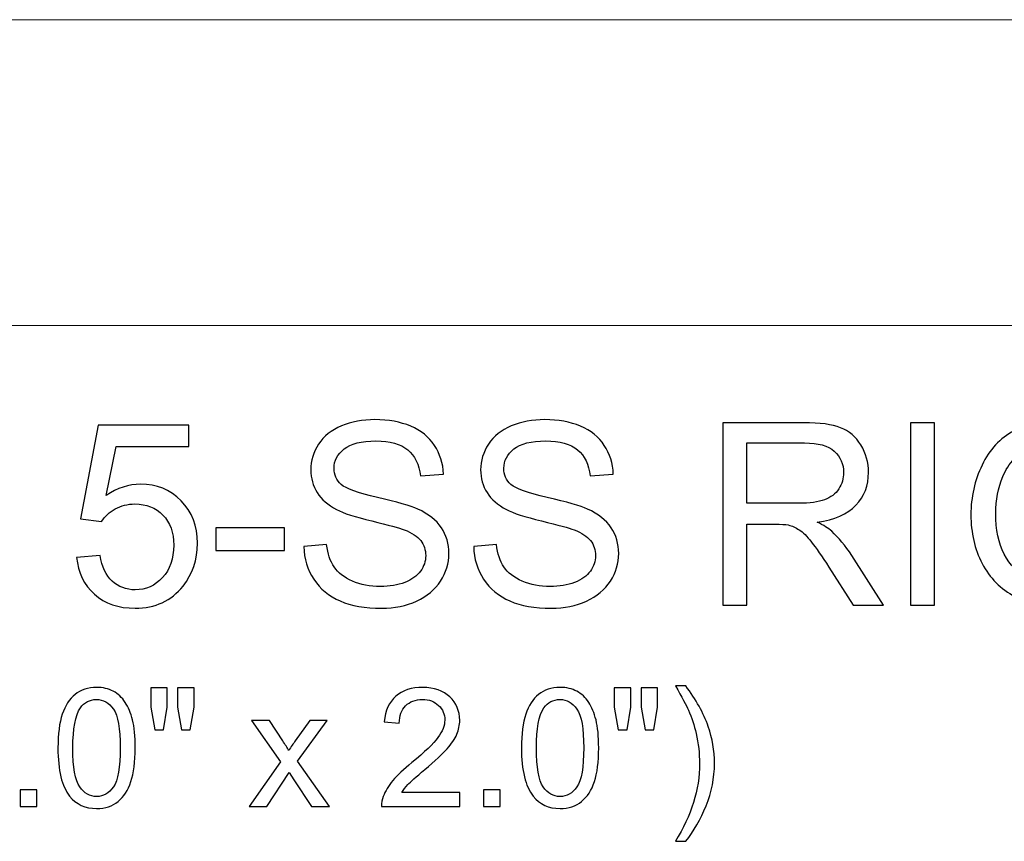
# Model space of a CAD drawing. Units: inches. Extents: x 29 to 119, y -221 to 12.
# Drawn here: x 105 to 112, y -74 to -68 of the extents above; entities that cross this region are included whole.
import ezdxf

# ---------------------------------------------------------------- set-up
doc = ezdxf.new("R2010")
doc.units = ezdxf.units.IN
doc.header["$MEASUREMENT"] = 0
doc.layers.add('Master Desktop', color=7, linetype='Continuous')

msp = doc.modelspace()

# ---------------------------------------------------------------- linework, layer by layer
at = {"layer": 'Master Desktop', "color": 250, "lineweight": 9}
msp.add_open_spline([(99.6598, -70.1634), (99.6598, -70.1634), (114.6598, -70.1634), (114.6598, -70.1634), (114.6598, -70.1634), (114.6598, -70.1634), (114.6598, -68.1634), (114.6598, -68.1634), (114.6598, -68.1634), (114.6598, -68.1634), (99.6598, -68.1634), (99.6598, -68.1634), (99.6598, -68.1634), (99.1076, -68.1634), (98.6598, -68.6112), (98.6598, -69.1634), (98.6598, -69.1634), (98.6598, -69.7156), (99.1076, -70.1634), (99.6598, -70.1634)], degree=3, knots=[0, 0, 0, 0, 0.2, 0.2, 0.2, 0.2, 0.4, 0.4, 0.4, 0.4, 0.6, 0.6, 0.6, 0.6, 0.8, 0.8, 0.8, 0.8, 1, 1, 1, 1], dxfattribs=at)
at = {"layer": 'Master Desktop', "color": 250}
for points, knots in [([(105.5888, -71.681), (105.5888, -71.681), (105.7427, -71.668), (105.7427, -71.668), (105.7427, -71.668), (105.7541, -71.743), (105.7805, -71.7991), (105.8219, -71.8369), (105.8219, -71.8369), (105.8635, -71.8746), (105.9135, -71.8935), (105.9721, -71.8935), (105.9721, -71.8935), (106.0427, -71.8935), (106.1024, -71.8669), (106.151, -71.8138), (106.151, -71.8138), (106.1999, -71.7605), (106.2244, -71.6899), (106.2244, -71.6021), (106.2244, -71.6021), (106.2244, -71.5185), (106.201, -71.4527), (106.1541, -71.4044), (106.1541, -71.4044), (106.1071, -71.356), (106.0457, -71.3319), (105.9696, -71.3319), (105.9696, -71.3319), (105.9224, -71.3319), (105.8799, -71.3427), (105.8419, -71.3641), (105.8419, -71.3641), (105.8038, -71.3855), (105.7741, -71.4133), (105.7524, -71.4474), (105.7524, -71.4474), (105.7524, -71.4474), (105.6149, -71.4296), (105.6149, -71.4296), (105.6149, -71.4296), (105.6149, -71.4296), (105.7305, -70.8169), (105.7305, -70.8169), (105.7305, -70.8169), (105.7305, -70.8169), (106.3238, -70.8169), (106.3238, -70.8169), (106.3238, -70.8169), (106.3238, -70.8169), (106.3238, -70.9569), (106.3238, -70.9569), (106.3238, -70.9569), (106.3238, -70.9569), (105.8477, -70.9569), (105.8477, -70.9569), (105.8477, -70.9569), (105.8477, -70.9569), (105.7832, -71.2774), (105.7832, -71.2774), (105.7832, -71.2774), (105.8549, -71.2274), (105.9302, -71.2024), (106.0088, -71.2024), (106.0088, -71.2024), (106.113, -71.2024), (106.2007, -71.2385), (106.2724, -71.3108), (106.2724, -71.3108), (106.3441, -71.383), (106.3799, -71.4758), (106.3799, -71.5891), (106.3799, -71.5891), (106.3799, -71.6971), (106.3482, -71.7905), (106.2855, -71.8691), (106.2855, -71.8691), (106.2088, -71.9655), (106.1044, -72.0138), (105.9721, -72.0138), (105.9721, -72.0138), (105.8635, -72.0138), (105.7749, -71.9835), (105.7063, -71.9227), (105.7063, -71.9227), (105.6377, -71.8619), (105.5985, -71.7813), (105.5888, -71.681)], [0, 0, 0, 0, 0.045455, 0.045455, 0.045455, 0.045455, 0.090909, 0.090909, 0.090909, 0.090909, 0.136364, 0.136364, 0.136364, 0.136364, 0.181818, 0.181818, 0.181818, 0.181818, 0.227273, 0.227273, 0.227273, 0.227273, 0.272727, 0.272727, 0.272727, 0.272727, 0.318182, 0.318182, 0.318182, 0.318182, 0.363636, 0.363636, 0.363636, 0.363636, 0.409091, 0.409091, 0.409091, 0.409091, 0.454545, 0.454545, 0.454545, 0.454545, 0.5, 0.5, 0.5, 0.5, 0.545455, 0.545455, 0.545455, 0.545455, 0.590909, 0.590909, 0.590909, 0.590909, 0.636364, 0.636364, 0.636364, 0.636364, 0.681818, 0.681818, 0.681818, 0.681818, 0.727273, 0.727273, 0.727273, 0.727273, 0.772727, 0.772727, 0.772727, 0.772727, 0.818182, 0.818182, 0.818182, 0.818182, 0.863636, 0.863636, 0.863636, 0.863636, 0.909091, 0.909091, 0.909091, 0.909091, 0.954545, 0.954545, 0.954545, 0.954545, 1, 1, 1, 1]), ([(107.0766, -71.6102), (107.0766, -71.6102), (107.2255, -71.5971), (107.2255, -71.5971), (107.2255, -71.5971), (107.2324, -71.6569), (107.2488, -71.7058), (107.2746, -71.7441), (107.2746, -71.7441), (107.3005, -71.7824), (107.3405, -71.8132), (107.3946, -71.8369), (107.3946, -71.8369), (107.4488, -71.8605), (107.5099, -71.8721), (107.5777, -71.8721), (107.5777, -71.8721), (107.638, -71.8721), (107.691, -71.8632), (107.7371, -71.8455), (107.7371, -71.8455), (107.7832, -71.8274), (107.8177, -71.803), (107.8402, -71.7719), (107.8402, -71.7719), (107.8627, -71.7405), (107.8741, -71.7066), (107.8741, -71.6696), (107.8741, -71.6696), (107.8741, -71.6321), (107.8632, -71.5996), (107.8413, -71.5716), (107.8413, -71.5716), (107.8196, -71.5435), (107.7838, -71.5202), (107.7341, -71.5013), (107.7341, -71.5013), (107.7019, -71.4888), (107.6313, -71.4694), (107.5216, -71.443), (107.5216, -71.443), (107.4121, -71.4166), (107.3352, -71.3919), (107.2913, -71.3685), (107.2913, -71.3685), (107.2344, -71.3388), (107.1919, -71.3016), (107.1638, -71.2574), (107.1638, -71.2574), (107.136, -71.2133), (107.1221, -71.1638), (107.1221, -71.1088), (107.1221, -71.1088), (107.1221, -71.0488), (107.1391, -70.9924), (107.1732, -70.9402), (107.1732, -70.9402), (107.2074, -70.8877), (107.2574, -70.848), (107.323, -70.8208), (107.323, -70.8208), (107.3888, -70.7938), (107.4616, -70.7802), (107.5419, -70.7802), (107.5419, -70.7802), (107.6305, -70.7802), (107.7082, -70.7944), (107.776, -70.823), (107.776, -70.823), (107.8435, -70.8513), (107.8955, -70.8933), (107.9319, -70.9485), (107.9319, -70.9485), (107.968, -71.0038), (107.9877, -71.0666), (107.9905, -71.1366), (107.9905, -71.1366), (107.9905, -71.1366), (107.8391, -71.148), (107.8391, -71.148), (107.8391, -71.148), (107.8307, -71.0727), (107.8032, -71.0155), (107.7563, -70.9771), (107.7563, -70.9771), (107.7094, -70.9385), (107.6402, -70.9194), (107.5485, -70.9194), (107.5485, -70.9194), (107.453, -70.9194), (107.3835, -70.9369), (107.3396, -70.9719), (107.3396, -70.9719), (107.296, -71.0069), (107.2741, -71.0491), (107.2741, -71.0983), (107.2741, -71.0983), (107.2741, -71.1413), (107.2896, -71.1766), (107.3205, -71.2041), (107.3205, -71.2041), (107.351, -71.2319), (107.4302, -71.2602), (107.5585, -71.2891), (107.5585, -71.2891), (107.6869, -71.3183), (107.7749, -71.3435), (107.8227, -71.3652), (107.8227, -71.3652), (107.8921, -71.3974), (107.9435, -71.438), (107.9766, -71.4869), (107.9766, -71.4869), (108.0096, -71.536), (108.026, -71.5927), (108.026, -71.6566), (108.026, -71.6566), (108.026, -71.7202), (108.008, -71.7799), (107.9716, -71.836), (107.9716, -71.836), (107.9352, -71.8921), (107.883, -71.9357), (107.8149, -71.9671), (107.8149, -71.9671), (107.7469, -71.9982), (107.6702, -72.0138), (107.5852, -72.0138), (107.5852, -72.0138), (107.4771, -72.0138), (107.3866, -71.9982), (107.3138, -71.9666), (107.3138, -71.9666), (107.2407, -71.9352), (107.1835, -71.888), (107.1419, -71.8246), (107.1419, -71.8246), (107.1005, -71.7616), (107.0785, -71.6899), (107.0766, -71.6102)], [0, 0, 0, 0, 0.028571, 0.028571, 0.028571, 0.028571, 0.057143, 0.057143, 0.057143, 0.057143, 0.085714, 0.085714, 0.085714, 0.085714, 0.114286, 0.114286, 0.114286, 0.114286, 0.142857, 0.142857, 0.142857, 0.142857, 0.171429, 0.171429, 0.171429, 0.171429, 0.2, 0.2, 0.2, 0.2, 0.228571, 0.228571, 0.228571, 0.228571, 0.257143, 0.257143, 0.257143, 0.257143, 0.285714, 0.285714, 0.285714, 0.285714, 0.314286, 0.314286, 0.314286, 0.314286, 0.342857, 0.342857, 0.342857, 0.342857, 0.371429, 0.371429, 0.371429, 0.371429, 0.4, 0.4, 0.4, 0.4, 0.428571, 0.428571, 0.428571, 0.428571, 0.457143, 0.457143, 0.457143, 0.457143, 0.485714, 0.485714, 0.485714, 0.485714, 0.514286, 0.514286, 0.514286, 0.514286, 0.542857, 0.542857, 0.542857, 0.542857, 0.571429, 0.571429, 0.571429, 0.571429, 0.6, 0.6, 0.6, 0.6, 0.628571, 0.628571, 0.628571, 0.628571, 0.657143, 0.657143, 0.657143, 0.657143, 0.685714, 0.685714, 0.685714, 0.685714, 0.714286, 0.714286, 0.714286, 0.714286, 0.742857, 0.742857, 0.742857, 0.742857, 0.771429, 0.771429, 0.771429, 0.771429, 0.8, 0.8, 0.8, 0.8, 0.828571, 0.828571, 0.828571, 0.828571, 0.857143, 0.857143, 0.857143, 0.857143, 0.885714, 0.885714, 0.885714, 0.885714, 0.914286, 0.914286, 0.914286, 0.914286, 0.942857, 0.942857, 0.942857, 0.942857, 0.971429, 0.971429, 0.971429, 0.971429, 1, 1, 1, 1]), ([(108.1882, -71.6102), (108.1882, -71.6102), (108.3371, -71.5971), (108.3371, -71.5971), (108.3371, -71.5971), (108.3441, -71.6569), (108.3605, -71.7058), (108.3863, -71.7441), (108.3863, -71.7441), (108.4121, -71.7824), (108.4521, -71.8132), (108.5063, -71.8369), (108.5063, -71.8369), (108.5605, -71.8605), (108.6216, -71.8721), (108.6894, -71.8721), (108.6894, -71.8721), (108.7496, -71.8721), (108.8027, -71.8632), (108.8488, -71.8455), (108.8488, -71.8455), (108.8949, -71.8274), (108.9294, -71.803), (108.9519, -71.7719), (108.9519, -71.7719), (108.9744, -71.7405), (108.9857, -71.7066), (108.9857, -71.6696), (108.9857, -71.6696), (108.9857, -71.6321), (108.9749, -71.5996), (108.953, -71.5716), (108.953, -71.5716), (108.9313, -71.5435), (108.8955, -71.5202), (108.8457, -71.5013), (108.8457, -71.5013), (108.8135, -71.4888), (108.743, -71.4694), (108.6332, -71.443), (108.6332, -71.443), (108.5238, -71.4166), (108.4469, -71.3919), (108.403, -71.3685), (108.403, -71.3685), (108.346, -71.3388), (108.3035, -71.3016), (108.2755, -71.2574), (108.2755, -71.2574), (108.2477, -71.2133), (108.2338, -71.1638), (108.2338, -71.1088), (108.2338, -71.1088), (108.2338, -71.0488), (108.2507, -70.9924), (108.2849, -70.9402), (108.2849, -70.9402), (108.3191, -70.8877), (108.3691, -70.848), (108.4346, -70.8208), (108.4346, -70.8208), (108.5005, -70.7938), (108.5732, -70.7802), (108.6535, -70.7802), (108.6535, -70.7802), (108.7421, -70.7802), (108.8199, -70.7944), (108.8877, -70.823), (108.8877, -70.823), (108.9552, -70.8513), (109.0071, -70.8933), (109.0435, -70.9485), (109.0435, -70.9485), (109.0796, -71.0038), (109.0994, -71.0666), (109.1021, -71.1366), (109.1021, -71.1366), (109.1021, -71.1366), (108.9507, -71.148), (108.9507, -71.148), (108.9507, -71.148), (108.9424, -71.0727), (108.9149, -71.0155), (108.868, -70.9771), (108.868, -70.9771), (108.821, -70.9385), (108.7519, -70.9194), (108.6602, -70.9194), (108.6602, -70.9194), (108.5646, -70.9194), (108.4952, -70.9369), (108.4513, -70.9719), (108.4513, -70.9719), (108.4077, -71.0069), (108.3857, -71.0491), (108.3857, -71.0983), (108.3857, -71.0983), (108.3857, -71.1413), (108.4013, -71.1766), (108.4321, -71.2041), (108.4321, -71.2041), (108.4627, -71.2319), (108.5419, -71.2602), (108.6702, -71.2891), (108.6702, -71.2891), (108.7985, -71.3183), (108.8866, -71.3435), (108.9344, -71.3652), (108.9344, -71.3652), (109.0038, -71.3974), (109.0552, -71.438), (109.0882, -71.4869), (109.0882, -71.4869), (109.1213, -71.536), (109.1377, -71.5927), (109.1377, -71.6566), (109.1377, -71.6566), (109.1377, -71.7202), (109.1196, -71.7799), (109.0832, -71.836), (109.0832, -71.836), (109.0469, -71.8921), (108.9946, -71.9357), (108.9266, -71.9671), (108.9266, -71.9671), (108.8585, -71.9982), (108.7819, -72.0138), (108.6969, -72.0138), (108.6969, -72.0138), (108.5888, -72.0138), (108.4982, -71.9982), (108.4255, -71.9666), (108.4255, -71.9666), (108.3524, -71.9352), (108.2952, -71.888), (108.2535, -71.8246), (108.2535, -71.8246), (108.2121, -71.7616), (108.1902, -71.6899), (108.1882, -71.6102)], [0, 0, 0, 0, 0.028571, 0.028571, 0.028571, 0.028571, 0.057143, 0.057143, 0.057143, 0.057143, 0.085714, 0.085714, 0.085714, 0.085714, 0.114286, 0.114286, 0.114286, 0.114286, 0.142857, 0.142857, 0.142857, 0.142857, 0.171429, 0.171429, 0.171429, 0.171429, 0.2, 0.2, 0.2, 0.2, 0.228571, 0.228571, 0.228571, 0.228571, 0.257143, 0.257143, 0.257143, 0.257143, 0.285714, 0.285714, 0.285714, 0.285714, 0.314286, 0.314286, 0.314286, 0.314286, 0.342857, 0.342857, 0.342857, 0.342857, 0.371429, 0.371429, 0.371429, 0.371429, 0.4, 0.4, 0.4, 0.4, 0.428571, 0.428571, 0.428571, 0.428571, 0.457143, 0.457143, 0.457143, 0.457143, 0.485714, 0.485714, 0.485714, 0.485714, 0.514286, 0.514286, 0.514286, 0.514286, 0.542857, 0.542857, 0.542857, 0.542857, 0.571429, 0.571429, 0.571429, 0.571429, 0.6, 0.6, 0.6, 0.6, 0.628571, 0.628571, 0.628571, 0.628571, 0.657143, 0.657143, 0.657143, 0.657143, 0.685714, 0.685714, 0.685714, 0.685714, 0.714286, 0.714286, 0.714286, 0.714286, 0.742857, 0.742857, 0.742857, 0.742857, 0.771429, 0.771429, 0.771429, 0.771429, 0.8, 0.8, 0.8, 0.8, 0.828571, 0.828571, 0.828571, 0.828571, 0.857143, 0.857143, 0.857143, 0.857143, 0.885714, 0.885714, 0.885714, 0.885714, 0.914286, 0.914286, 0.914286, 0.914286, 0.942857, 0.942857, 0.942857, 0.942857, 0.971429, 0.971429, 0.971429, 0.971429, 1, 1, 1, 1]), ([(109.8191, -71.9935), (109.8191, -71.9935), (109.8191, -70.8005), (109.8191, -70.8005), (109.8191, -70.8005), (109.8191, -70.8005), (110.348, -70.8005), (110.348, -70.8005), (110.348, -70.8005), (110.4544, -70.8005), (110.5352, -70.8113), (110.5905, -70.8327), (110.5905, -70.8327), (110.6457, -70.8541), (110.6899, -70.8919), (110.7232, -70.946), (110.7232, -70.946), (110.7563, -71.0005), (110.7727, -71.0605), (110.7727, -71.126), (110.7727, -71.126), (110.7727, -71.2108), (110.7455, -71.2819), (110.6905, -71.3399), (110.6905, -71.3399), (110.6357, -71.398), (110.551, -71.4349), (110.4366, -71.4508), (110.4366, -71.4508), (110.4785, -71.4708), (110.5102, -71.4905), (110.5319, -71.5102), (110.5319, -71.5102), (110.578, -71.5524), (110.6216, -71.6055), (110.663, -71.6688), (110.663, -71.6688), (110.663, -71.6688), (110.8705, -71.9935), (110.8705, -71.9935), (110.8705, -71.9935), (110.8705, -71.9935), (110.6719, -71.9935), (110.6719, -71.9935), (110.6719, -71.9935), (110.6719, -71.9935), (110.5141, -71.7452), (110.5141, -71.7452), (110.5141, -71.7452), (110.468, -71.6738), (110.4299, -71.6188), (110.3999, -71.581), (110.3999, -71.581), (110.3702, -71.543), (110.3435, -71.5163), (110.3199, -71.5013), (110.3199, -71.5013), (110.2963, -71.486), (110.2724, -71.4755), (110.248, -71.4694), (110.248, -71.4694), (110.2299, -71.4658), (110.2007, -71.4638), (110.1599, -71.4638), (110.1599, -71.4638), (110.1599, -71.4638), (109.9769, -71.4638), (109.9769, -71.4638), (109.9769, -71.4638), (109.9769, -71.4638), (109.9769, -71.9935), (109.9769, -71.9935), (109.9769, -71.9935), (109.9769, -71.9935), (109.8191, -71.9935), (109.8191, -71.9935)], [0, 0, 0, 0, 0.052632, 0.052632, 0.052632, 0.052632, 0.105263, 0.105263, 0.105263, 0.105263, 0.157895, 0.157895, 0.157895, 0.157895, 0.210526, 0.210526, 0.210526, 0.210526, 0.263158, 0.263158, 0.263158, 0.263158, 0.315789, 0.315789, 0.315789, 0.315789, 0.368421, 0.368421, 0.368421, 0.368421, 0.421053, 0.421053, 0.421053, 0.421053, 0.473684, 0.473684, 0.473684, 0.473684, 0.526316, 0.526316, 0.526316, 0.526316, 0.578947, 0.578947, 0.578947, 0.578947, 0.631579, 0.631579, 0.631579, 0.631579, 0.684211, 0.684211, 0.684211, 0.684211, 0.736842, 0.736842, 0.736842, 0.736842, 0.789474, 0.789474, 0.789474, 0.789474, 0.842105, 0.842105, 0.842105, 0.842105, 0.894737, 0.894737, 0.894737, 0.894737, 0.947368, 0.947368, 0.947368, 0.947368, 1, 1, 1, 1]), ([(111.0471, -71.9935), (111.0471, -71.9935), (111.0471, -70.8005), (111.0471, -70.8005), (111.0471, -70.8005), (111.0471, -70.8005), (111.2049, -70.8005), (111.2049, -70.8005), (111.2049, -70.8005), (111.2049, -70.8005), (111.2049, -71.9935), (111.2049, -71.9935), (111.2049, -71.9935), (111.2049, -71.9935), (111.0471, -71.9935), (111.0471, -71.9935)], [0, 0, 0, 0, 0.25, 0.25, 0.25, 0.25, 0.5, 0.5, 0.5, 0.5, 0.75, 0.75, 0.75, 0.75, 1, 1, 1, 1]), ([(112.0416, -71.5255), (112.0416, -71.5255), (112.0416, -71.3858), (112.0416, -71.3858), (112.0416, -71.3858), (112.0416, -71.3858), (112.5469, -71.3849), (112.5469, -71.3849), (112.5469, -71.3849), (112.5469, -71.3849), (112.5469, -71.8274), (112.5469, -71.8274), (112.5469, -71.8274), (112.4694, -71.8894), (112.3894, -71.9357), (112.3069, -71.9671), (112.3069, -71.9671), (112.2244, -71.9982), (112.1396, -72.0138), (112.053, -72.0138), (112.053, -72.0138), (111.9357, -72.0138), (111.8291, -71.9888), (111.7335, -71.9385), (111.7335, -71.9385), (111.6377, -71.8885), (111.5655, -71.8157), (111.5166, -71.721), (111.5166, -71.721), (111.4677, -71.626), (111.4432, -71.5199), (111.4432, -71.4027), (111.4432, -71.4027), (111.4432, -71.2866), (111.4677, -71.1783), (111.5163, -71.0777), (111.5163, -71.0777), (111.5646, -70.9769), (111.6346, -70.9021), (111.7257, -70.8533), (111.7257, -70.8533), (111.8169, -70.8046), (111.9219, -70.7802), (112.0407, -70.7802), (112.0407, -70.7802), (112.1269, -70.7802), (112.2049, -70.7941), (112.2746, -70.8221), (112.2746, -70.8221), (112.3444, -70.8499), (112.3991, -70.8888), (112.4385, -70.9388), (112.4385, -70.9388), (112.4782, -70.9888), (112.5082, -71.0538), (112.5291, -71.1341), (112.5291, -71.1341), (112.5291, -71.1341), (112.3866, -71.1733), (112.3866, -71.1733), (112.3866, -71.1733), (112.3685, -71.1124), (112.3463, -71.0646), (112.3199, -71.0299), (112.3199, -71.0299), (112.2932, -70.9952), (112.2552, -70.9674), (112.2057, -70.9466), (112.2057, -70.9466), (112.1566, -70.9258), (112.1016, -70.9152), (112.0416, -70.9152), (112.0416, -70.9152), (111.9694, -70.9152), (111.9069, -70.9263), (111.8544, -70.9483), (111.8544, -70.9483), (111.8016, -70.9702), (111.7594, -70.9991), (111.7269, -71.0349), (111.7269, -71.0349), (111.6946, -71.0708), (111.6696, -71.1099), (111.6516, -71.153), (111.6516, -71.153), (111.6213, -71.2266), (111.606, -71.3066), (111.606, -71.393), (111.606, -71.393), (111.606, -71.4994), (111.6244, -71.5883), (111.661, -71.6599), (111.661, -71.6599), (111.6977, -71.7316), (111.751, -71.7846), (111.821, -71.8194), (111.821, -71.8194), (111.891, -71.8541), (111.9652, -71.8716), (112.0438, -71.8716), (112.0438, -71.8716), (112.1124, -71.8716), (112.1791, -71.8582), (112.2441, -71.8319), (112.2441, -71.8319), (112.3094, -71.8057), (112.3585, -71.7777), (112.3921, -71.7477), (112.3921, -71.7477), (112.3921, -71.7477), (112.3921, -71.5255), (112.3921, -71.5255), (112.3921, -71.5255), (112.3921, -71.5255), (112.0416, -71.5255), (112.0416, -71.5255)], [0, 0, 0, 0, 0.034483, 0.034483, 0.034483, 0.034483, 0.068966, 0.068966, 0.068966, 0.068966, 0.103448, 0.103448, 0.103448, 0.103448, 0.137931, 0.137931, 0.137931, 0.137931, 0.172414, 0.172414, 0.172414, 0.172414, 0.206897, 0.206897, 0.206897, 0.206897, 0.241379, 0.241379, 0.241379, 0.241379, 0.275862, 0.275862, 0.275862, 0.275862, 0.310345, 0.310345, 0.310345, 0.310345, 0.344828, 0.344828, 0.344828, 0.344828, 0.37931, 0.37931, 0.37931, 0.37931, 0.413793, 0.413793, 0.413793, 0.413793, 0.448276, 0.448276, 0.448276, 0.448276, 0.482759, 0.482759, 0.482759, 0.482759, 0.517241, 0.517241, 0.517241, 0.517241, 0.551724, 0.551724, 0.551724, 0.551724, 0.586207, 0.586207, 0.586207, 0.586207, 0.62069, 0.62069, 0.62069, 0.62069, 0.655172, 0.655172, 0.655172, 0.655172, 0.689655, 0.689655, 0.689655, 0.689655, 0.724138, 0.724138, 0.724138, 0.724138, 0.758621, 0.758621, 0.758621, 0.758621, 0.793103, 0.793103, 0.793103, 0.793103, 0.827586, 0.827586, 0.827586, 0.827586, 0.862069, 0.862069, 0.862069, 0.862069, 0.896552, 0.896552, 0.896552, 0.896552, 0.931034, 0.931034, 0.931034, 0.931034, 0.965517, 0.965517, 0.965517, 0.965517, 1, 1, 1, 1]), ([(109.9769, -71.3271), (109.9769, -71.3271), (110.3163, -71.3271), (110.3163, -71.3271), (110.3163, -71.3271), (110.3882, -71.3271), (110.4449, -71.3196), (110.4855, -71.3046), (110.4855, -71.3046), (110.5263, -71.2896), (110.5571, -71.2658), (110.5782, -71.233), (110.5782, -71.233), (110.5994, -71.2002), (110.6099, -71.1646), (110.6099, -71.126), (110.6099, -71.126), (110.6099, -71.0696), (110.5896, -71.0233), (110.5485, -70.9869), (110.5485, -70.9869), (110.5077, -70.9505), (110.443, -70.9324), (110.3544, -70.9324), (110.3544, -70.9324), (110.3544, -70.9324), (109.9769, -70.9324), (109.9769, -70.9324), (109.9769, -70.9324), (109.9769, -70.9324), (109.9769, -71.3271), (109.9769, -71.3271)], [0, 0, 0, 0, 0.125, 0.125, 0.125, 0.125, 0.25, 0.25, 0.25, 0.25, 0.375, 0.375, 0.375, 0.375, 0.5, 0.5, 0.5, 0.5, 0.625, 0.625, 0.625, 0.625, 0.75, 0.75, 0.75, 0.75, 0.875, 0.875, 0.875, 0.875, 1, 1, 1, 1]), ([(106.4994, -71.6355), (106.4994, -71.6355), (106.4994, -71.4883), (106.4994, -71.4883), (106.4994, -71.4883), (106.4994, -71.4883), (106.9496, -71.4883), (106.9496, -71.4883), (106.9496, -71.4883), (106.9496, -71.4883), (106.9496, -71.6355), (106.9496, -71.6355), (106.9496, -71.6355), (106.9496, -71.6355), (106.4994, -71.6355), (106.4994, -71.6355)], [0, 0, 0, 0, 0.25, 0.25, 0.25, 0.25, 0.5, 0.5, 0.5, 0.5, 0.75, 0.75, 0.75, 0.75, 1, 1, 1, 1]), ([(105.4667, -72.9284), (105.4667, -72.8367), (105.476, -72.7628), (105.495, -72.7071), (105.495, -72.7071), (105.5138, -72.6511), (105.5419, -72.6079), (105.5791, -72.5776), (105.5791, -72.5776), (105.6163, -72.5473), (105.6631, -72.5321), (105.7194, -72.5321), (105.7194, -72.5321), (105.7611, -72.5321), (105.7976, -72.5406), (105.829, -72.5574), (105.829, -72.5574), (105.8604, -72.574), (105.8863, -72.5982), (105.9069, -72.6298), (105.9069, -72.6298), (105.9273, -72.6614), (105.9433, -72.6998), (105.9549, -72.7451), (105.9549, -72.7451), (105.9666, -72.7905), (105.9724, -72.8515), (105.9724, -72.9284), (105.9724, -72.9284), (105.9724, -73.0194), (105.963, -73.0927), (105.9444, -73.1487), (105.9444, -73.1487), (105.9256, -73.2047), (105.8976, -73.2478), (105.8604, -73.2783), (105.8604, -73.2783), (105.8233, -73.3088), (105.7763, -73.324), (105.7194, -73.324), (105.7194, -73.324), (105.6447, -73.324), (105.586, -73.2973), (105.5434, -73.2437), (105.5434, -73.2437), (105.4923, -73.1792), (105.4667, -73.0739), (105.4667, -72.9284)], [0, 0, 0, 0, 0.083333, 0.083333, 0.083333, 0.083333, 0.166667, 0.166667, 0.166667, 0.166667, 0.25, 0.25, 0.25, 0.25, 0.333333, 0.333333, 0.333333, 0.333333, 0.416667, 0.416667, 0.416667, 0.416667, 0.5, 0.5, 0.5, 0.5, 0.583333, 0.583333, 0.583333, 0.583333, 0.666667, 0.666667, 0.666667, 0.666667, 0.75, 0.75, 0.75, 0.75, 0.833333, 0.833333, 0.833333, 0.833333, 0.916667, 0.916667, 0.916667, 0.916667, 1, 1, 1, 1]), ([(106.1004, -72.81), (106.1004, -72.81), (106.0739, -72.6623), (106.0739, -72.6623), (106.0739, -72.6623), (106.0739, -72.6623), (106.0739, -72.5353), (106.0739, -72.5353), (106.0739, -72.5353), (106.0739, -72.5353), (106.1824, -72.5353), (106.1824, -72.5353), (106.1824, -72.5353), (106.1824, -72.5353), (106.1824, -72.6623), (106.1824, -72.6623), (106.1824, -72.6623), (106.1824, -72.6623), (106.1585, -72.81), (106.1585, -72.81), (106.1585, -72.81), (106.1585, -72.81), (106.1004, -72.81), (106.1004, -72.81)], [0, 0, 0, 0, 0.166667, 0.166667, 0.166667, 0.166667, 0.333333, 0.333333, 0.333333, 0.333333, 0.5, 0.5, 0.5, 0.5, 0.666667, 0.666667, 0.666667, 0.666667, 0.833333, 0.833333, 0.833333, 0.833333, 1, 1, 1, 1]), ([(106.2755, -72.81), (106.2755, -72.81), (106.2495, -72.6623), (106.2495, -72.6623), (106.2495, -72.6623), (106.2495, -72.6623), (106.2495, -72.5353), (106.2495, -72.5353), (106.2495, -72.5353), (106.2495, -72.5353), (106.3581, -72.5353), (106.3581, -72.5353), (106.3581, -72.5353), (106.3581, -72.5353), (106.3581, -72.6623), (106.3581, -72.6623), (106.3581, -72.6623), (106.3581, -72.6623), (106.3326, -72.81), (106.3326, -72.81), (106.3326, -72.81), (106.3326, -72.81), (106.2755, -72.81), (106.2755, -72.81)], [0, 0, 0, 0, 0.166667, 0.166667, 0.166667, 0.166667, 0.333333, 0.333333, 0.333333, 0.333333, 0.5, 0.5, 0.5, 0.5, 0.666667, 0.666667, 0.666667, 0.666667, 0.833333, 0.833333, 0.833333, 0.833333, 1, 1, 1, 1]), ([(108.0979, -73.2193), (108.0979, -73.2193), (108.0979, -73.3108), (108.0979, -73.3108), (108.0979, -73.3108), (108.0979, -73.3108), (107.5853, -73.3108), (107.5853, -73.3108), (107.5853, -73.3108), (107.5846, -73.2879), (107.5882, -73.2659), (107.5963, -73.2447), (107.5963, -73.2447), (107.6093, -73.2097), (107.6303, -73.1754), (107.659, -73.1415), (107.659, -73.1415), (107.6879, -73.1077), (107.7294, -73.0685), (107.7836, -73.0241), (107.7836, -73.0241), (107.8679, -72.955), (107.9249, -72.9002), (107.9545, -72.8598), (107.9545, -72.8598), (107.9841, -72.8195), (107.999, -72.7813), (107.999, -72.7453), (107.999, -72.7453), (107.999, -72.7076), (107.9854, -72.6758), (107.9585, -72.6498), (107.9585, -72.6498), (107.9314, -72.624), (107.8962, -72.611), (107.8529, -72.611), (107.8529, -72.611), (107.807, -72.611), (107.7704, -72.6247), (107.7429, -72.6523), (107.7429, -72.6523), (107.7153, -72.6798), (107.7014, -72.7179), (107.701, -72.7665), (107.701, -72.7665), (107.701, -72.7665), (107.6032, -72.7565), (107.6032, -72.7565), (107.6032, -72.7565), (107.6099, -72.6834), (107.6351, -72.6278), (107.6788, -72.5895), (107.6788, -72.5895), (107.7225, -72.5512), (107.7814, -72.5321), (107.8551, -72.5321), (107.8551, -72.5321), (107.9294, -72.5321), (107.9883, -72.5529), (108.0316, -72.594), (108.0316, -72.594), (108.0751, -72.6354), (108.0968, -72.6865), (108.0968, -72.7475), (108.0968, -72.7475), (108.0968, -72.7786), (108.0905, -72.8091), (108.0777, -72.839), (108.0777, -72.839), (108.065, -72.869), (108.0439, -72.9006), (108.0145, -72.9336), (108.0145, -72.9336), (107.9851, -72.9669), (107.9361, -73.0124), (107.8677, -73.0701), (107.8677, -73.0701), (107.8106, -73.1182), (107.774, -73.1507), (107.7577, -73.1678), (107.7577, -73.1678), (107.7415, -73.1848), (107.7281, -73.202), (107.7175, -73.2193), (107.7175, -73.2193), (107.7175, -73.2193), (108.0979, -73.2193), (108.0979, -73.2193)], [0, 0, 0, 0, 0.045455, 0.045455, 0.045455, 0.045455, 0.090909, 0.090909, 0.090909, 0.090909, 0.136364, 0.136364, 0.136364, 0.136364, 0.181818, 0.181818, 0.181818, 0.181818, 0.227273, 0.227273, 0.227273, 0.227273, 0.272727, 0.272727, 0.272727, 0.272727, 0.318182, 0.318182, 0.318182, 0.318182, 0.363636, 0.363636, 0.363636, 0.363636, 0.409091, 0.409091, 0.409091, 0.409091, 0.454545, 0.454545, 0.454545, 0.454545, 0.5, 0.5, 0.5, 0.5, 0.545455, 0.545455, 0.545455, 0.545455, 0.590909, 0.590909, 0.590909, 0.590909, 0.636364, 0.636364, 0.636364, 0.636364, 0.681818, 0.681818, 0.681818, 0.681818, 0.727273, 0.727273, 0.727273, 0.727273, 0.772727, 0.772727, 0.772727, 0.772727, 0.818182, 0.818182, 0.818182, 0.818182, 0.863636, 0.863636, 0.863636, 0.863636, 0.909091, 0.909091, 0.909091, 0.909091, 0.954545, 0.954545, 0.954545, 0.954545, 1, 1, 1, 1]), ([(108.5009, -72.9284), (108.5009, -72.8367), (108.5103, -72.7628), (108.5293, -72.7071), (108.5293, -72.7071), (108.548, -72.6511), (108.5762, -72.6079), (108.6134, -72.5776), (108.6134, -72.5776), (108.6506, -72.5473), (108.6973, -72.5321), (108.7537, -72.5321), (108.7537, -72.5321), (108.7954, -72.5321), (108.8319, -72.5406), (108.8633, -72.5574), (108.8633, -72.5574), (108.8947, -72.574), (108.9205, -72.5982), (108.9411, -72.6298), (108.9411, -72.6298), (108.9615, -72.6614), (108.9776, -72.6998), (108.9891, -72.7451), (108.9891, -72.7451), (109.0009, -72.7905), (109.0066, -72.8515), (109.0066, -72.9284), (109.0066, -72.9284), (109.0066, -73.0194), (108.9973, -73.0927), (108.9787, -73.1487), (108.9787, -73.1487), (108.9599, -73.2047), (108.9319, -73.2478), (108.8947, -73.2783), (108.8947, -73.2783), (108.8575, -73.3088), (108.8106, -73.324), (108.7537, -73.324), (108.7537, -73.324), (108.6789, -73.324), (108.6203, -73.2973), (108.5776, -73.2437), (108.5776, -73.2437), (108.5265, -73.1792), (108.5009, -73.0739), (108.5009, -72.9284)], [0, 0, 0, 0, 0.083333, 0.083333, 0.083333, 0.083333, 0.166667, 0.166667, 0.166667, 0.166667, 0.25, 0.25, 0.25, 0.25, 0.333333, 0.333333, 0.333333, 0.333333, 0.416667, 0.416667, 0.416667, 0.416667, 0.5, 0.5, 0.5, 0.5, 0.583333, 0.583333, 0.583333, 0.583333, 0.666667, 0.666667, 0.666667, 0.666667, 0.75, 0.75, 0.75, 0.75, 0.833333, 0.833333, 0.833333, 0.833333, 0.916667, 0.916667, 0.916667, 0.916667, 1, 1, 1, 1]), ([(109.1347, -72.81), (109.1347, -72.81), (109.1081, -72.6623), (109.1081, -72.6623), (109.1081, -72.6623), (109.1081, -72.6623), (109.1081, -72.5353), (109.1081, -72.5353), (109.1081, -72.5353), (109.1081, -72.5353), (109.2166, -72.5353), (109.2166, -72.5353), (109.2166, -72.5353), (109.2166, -72.5353), (109.2166, -72.6623), (109.2166, -72.6623), (109.2166, -72.6623), (109.2166, -72.6623), (109.1928, -72.81), (109.1928, -72.81), (109.1928, -72.81), (109.1928, -72.81), (109.1347, -72.81), (109.1347, -72.81)], [0, 0, 0, 0, 0.166667, 0.166667, 0.166667, 0.166667, 0.333333, 0.333333, 0.333333, 0.333333, 0.5, 0.5, 0.5, 0.5, 0.666667, 0.666667, 0.666667, 0.666667, 0.833333, 0.833333, 0.833333, 0.833333, 1, 1, 1, 1]), ([(109.3098, -72.81), (109.3098, -72.81), (109.2838, -72.6623), (109.2838, -72.6623), (109.2838, -72.6623), (109.2838, -72.6623), (109.2838, -72.5353), (109.2838, -72.5353), (109.2838, -72.5353), (109.2838, -72.5353), (109.3923, -72.5353), (109.3923, -72.5353), (109.3923, -72.5353), (109.3923, -72.5353), (109.3923, -72.6623), (109.3923, -72.6623), (109.3923, -72.6623), (109.3923, -72.6623), (109.3669, -72.81), (109.3669, -72.81), (109.3669, -72.81), (109.3669, -72.81), (109.3098, -72.81), (109.3098, -72.81)], [0, 0, 0, 0, 0.166667, 0.166667, 0.166667, 0.166667, 0.333333, 0.333333, 0.333333, 0.333333, 0.5, 0.5, 0.5, 0.5, 0.666667, 0.666667, 0.666667, 0.666667, 0.833333, 0.833333, 0.833333, 0.833333, 1, 1, 1, 1]), ([(109.5768, -73.5389), (109.5768, -73.5389), (109.5086, -73.5389), (109.5086, -73.5389), (109.5086, -73.5389), (109.614, -73.3695), (109.6668, -73.2001), (109.6668, -73.0304), (109.6668, -73.0304), (109.6668, -72.9642), (109.6592, -72.8984), (109.644, -72.8331), (109.644, -72.8331), (109.6321, -72.7804), (109.6153, -72.7294), (109.5938, -72.6809), (109.5938, -72.6809), (109.5801, -72.6491), (109.5517, -72.5962), (109.5086, -72.5222), (109.5086, -72.5222), (109.5086, -72.5222), (109.5768, -72.5222), (109.5768, -72.5222), (109.5768, -72.5222), (109.6431, -72.6106), (109.6922, -72.6995), (109.724, -72.7887), (109.724, -72.7887), (109.7511, -72.8656), (109.7646, -72.9459), (109.7646, -73.0299), (109.7646, -73.0299), (109.7646, -73.1252), (109.7464, -73.2171), (109.7099, -73.3061), (109.7099, -73.3061), (109.6734, -73.395), (109.629, -73.4726), (109.5768, -73.5389)], [0, 0, 0, 0, 0.1, 0.1, 0.1, 0.1, 0.2, 0.2, 0.2, 0.2, 0.3, 0.3, 0.3, 0.3, 0.4, 0.4, 0.4, 0.4, 0.5, 0.5, 0.5, 0.5, 0.6, 0.6, 0.6, 0.6, 0.7, 0.7, 0.7, 0.7, 0.8, 0.8, 0.8, 0.8, 0.9, 0.9, 0.9, 0.9, 1, 1, 1, 1]), ([(105.5645, -72.9284), (105.5645, -73.0557), (105.5795, -73.1404), (105.6093, -73.1826), (105.6093, -73.1826), (105.6391, -73.2247), (105.6757, -73.2458), (105.7194, -73.2458), (105.7194, -73.2458), (105.7633, -73.2458), (105.8, -73.2245), (105.8298, -73.1823), (105.8298, -73.1823), (105.8595, -73.14), (105.8745, -73.0553), (105.8745, -72.9284), (105.8745, -72.9284), (105.8745, -72.8008), (105.8595, -72.7159), (105.8298, -72.674), (105.8298, -72.674), (105.8, -72.6319), (105.7629, -72.611), (105.7185, -72.611), (105.7185, -72.611), (105.6747, -72.611), (105.6398, -72.6296), (105.6136, -72.6666), (105.6136, -72.6666), (105.5809, -72.7137), (105.5645, -72.8011), (105.5645, -72.9284)], [0, 0, 0, 0, 0.125, 0.125, 0.125, 0.125, 0.25, 0.25, 0.25, 0.25, 0.375, 0.375, 0.375, 0.375, 0.5, 0.5, 0.5, 0.5, 0.625, 0.625, 0.625, 0.625, 0.75, 0.75, 0.75, 0.75, 0.875, 0.875, 0.875, 0.875, 1, 1, 1, 1]), ([(108.5988, -72.9284), (108.5988, -73.0557), (108.6138, -73.1404), (108.6435, -73.1826), (108.6435, -73.1826), (108.6733, -73.2247), (108.71, -73.2458), (108.7537, -73.2458), (108.7537, -73.2458), (108.7976, -73.2458), (108.8342, -73.2245), (108.864, -73.1823), (108.864, -73.1823), (108.8938, -73.14), (108.9088, -73.0553), (108.9088, -72.9284), (108.9088, -72.9284), (108.9088, -72.8008), (108.8938, -72.7159), (108.864, -72.674), (108.864, -72.674), (108.8342, -72.6319), (108.7972, -72.611), (108.7528, -72.611), (108.7528, -72.611), (108.7089, -72.611), (108.6741, -72.6296), (108.6479, -72.6666), (108.6479, -72.6666), (108.6152, -72.7137), (108.5988, -72.8011), (108.5988, -72.9284)], [0, 0, 0, 0, 0.125, 0.125, 0.125, 0.125, 0.25, 0.25, 0.25, 0.25, 0.375, 0.375, 0.375, 0.375, 0.5, 0.5, 0.5, 0.5, 0.625, 0.625, 0.625, 0.625, 0.75, 0.75, 0.75, 0.75, 0.875, 0.875, 0.875, 0.875, 1, 1, 1, 1]), ([(106.7177, -73.3108), (106.7177, -73.3108), (106.923, -73.0189), (106.923, -73.0189), (106.923, -73.0189), (106.923, -73.0189), (106.7331, -72.7491), (106.7331, -72.7491), (106.7331, -72.7491), (106.7331, -72.7491), (106.8521, -72.7491), (106.8521, -72.7491), (106.8521, -72.7491), (106.8521, -72.7491), (106.9384, -72.8807), (106.9384, -72.8807), (106.9384, -72.8807), (106.9544, -72.9058), (106.9676, -72.9268), (106.9774, -72.9438), (106.9774, -72.9438), (106.9929, -72.9205), (107.0072, -72.8999), (107.0203, -72.8818), (107.0203, -72.8818), (107.0203, -72.8818), (107.1149, -72.7491), (107.1149, -72.7491), (107.1149, -72.7491), (107.1149, -72.7491), (107.2287, -72.7491), (107.2287, -72.7491), (107.2287, -72.7491), (107.2287, -72.7491), (107.0346, -73.0136), (107.0346, -73.0136), (107.0346, -73.0136), (107.0346, -73.0136), (107.2435, -73.3108), (107.2435, -73.3108), (107.2435, -73.3108), (107.2435, -73.3108), (107.1267, -73.3108), (107.1267, -73.3108), (107.1267, -73.3108), (107.1267, -73.3108), (107.0113, -73.1362), (107.0113, -73.1362), (107.0113, -73.1362), (107.0113, -73.1362), (106.9806, -73.0891), (106.9806, -73.0891), (106.9806, -73.0891), (106.9806, -73.0891), (106.8331, -73.3108), (106.8331, -73.3108), (106.8331, -73.3108), (106.8331, -73.3108), (106.7177, -73.3108), (106.7177, -73.3108)], [0, 0, 0, 0, 0.066667, 0.066667, 0.066667, 0.066667, 0.133333, 0.133333, 0.133333, 0.133333, 0.2, 0.2, 0.2, 0.2, 0.266667, 0.266667, 0.266667, 0.266667, 0.333333, 0.333333, 0.333333, 0.333333, 0.4, 0.4, 0.4, 0.4, 0.466667, 0.466667, 0.466667, 0.466667, 0.533333, 0.533333, 0.533333, 0.533333, 0.6, 0.6, 0.6, 0.6, 0.666667, 0.666667, 0.666667, 0.666667, 0.733333, 0.733333, 0.733333, 0.733333, 0.8, 0.8, 0.8, 0.8, 0.866667, 0.866667, 0.866667, 0.866667, 0.933333, 0.933333, 0.933333, 0.933333, 1, 1, 1, 1]), ([(105.2191, -73.3108), (105.2191, -73.3108), (105.2191, -73.2023), (105.2191, -73.2023), (105.2191, -73.2023), (105.2191, -73.2023), (105.3276, -73.2023), (105.3276, -73.2023), (105.3276, -73.2023), (105.3276, -73.2023), (105.3276, -73.3108), (105.3276, -73.3108), (105.3276, -73.3108), (105.3276, -73.3108), (105.2191, -73.3108), (105.2191, -73.3108)], [0, 0, 0, 0, 0.25, 0.25, 0.25, 0.25, 0.5, 0.5, 0.5, 0.5, 0.75, 0.75, 0.75, 0.75, 1, 1, 1, 1]), ([(108.2534, -73.3108), (108.2534, -73.3108), (108.2534, -73.2023), (108.2534, -73.2023), (108.2534, -73.2023), (108.2534, -73.2023), (108.3619, -73.2023), (108.3619, -73.2023), (108.3619, -73.2023), (108.3619, -73.2023), (108.3619, -73.3108), (108.3619, -73.3108), (108.3619, -73.3108), (108.3619, -73.3108), (108.2534, -73.3108), (108.2534, -73.3108)], [0, 0, 0, 0, 0.25, 0.25, 0.25, 0.25, 0.5, 0.5, 0.5, 0.5, 0.75, 0.75, 0.75, 0.75, 1, 1, 1, 1])]:
    msp.add_open_spline(points, degree=3, knots=knots, dxfattribs=at)

doc.saveas('drawing.dxf')
